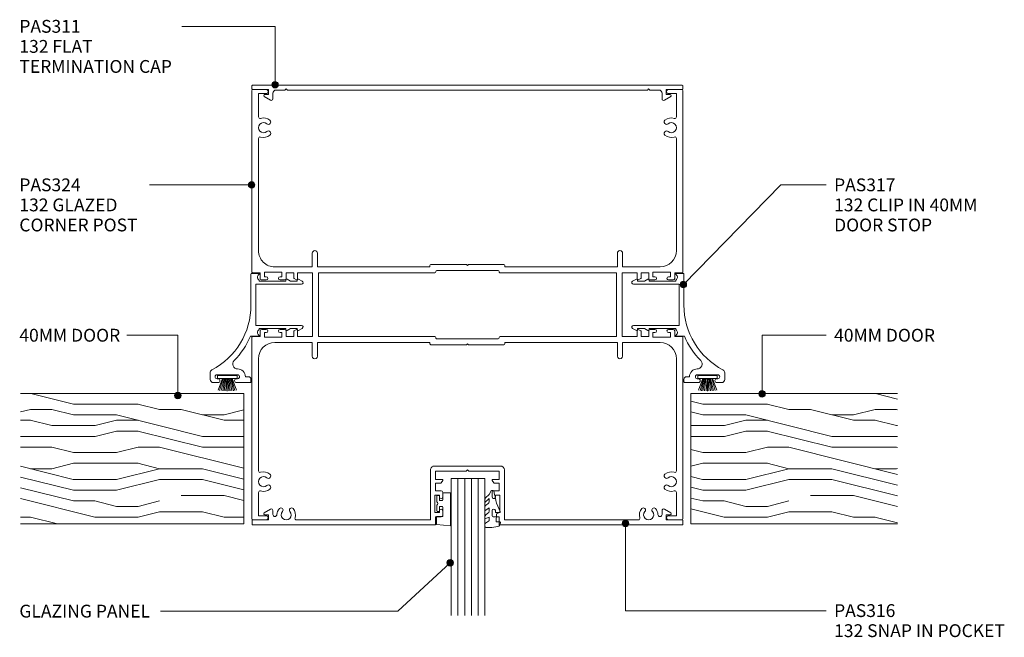
# Model space of a CAD drawing. Units: millimetres. Extents: x 139 to 441, y 145 to 540.
# Drawn here: x 139 to 441, y 350 to 540 of the extents above; entities that cross this region are included whole.
import ezdxf

# ---------------------------------------------------------------- set-up
doc = ezdxf.new("R2010")
doc.units = ezdxf.units.MM
doc.layers.add('PAS_25', color=3, linetype='Continuous', lineweight=18)
doc.layers.add('PAS_TEXT', color=7, linetype='Continuous', lineweight=9)
doc.styles.add('Arial', font='arial.ttf', dxfattribs={"height": 3.934132})

# ---------------------------------------------------------------- blocks, each defined once
blk = doc.blocks.new('PAS_Glazing Panel - Potters Glazing Panel 8mm-1026988-92MM LARGE GLAZING POSTS')
at = {"layer": 'PAS_25'}
for p, q in [((-10.38, 0), (-10.38, -42.03)), ((0, 0), (-10.38, 0)), ((0, 0), (0, -42.03))]:
    blk.add_line(p, q, dxfattribs=at)
at = {"layer": 'PAS_25', "lineweight": 9}
for p, q in [((-8.3, 0), (-8.3, -42.03)), ((-6.23, 0), (-6.23, -42.03)), ((-4.15, 0), (-4.15, -42.03)), ((-2.08, 0), (-2.08, -42.03))]:
    blk.add_line(p, q, dxfattribs=at)
blk = doc.blocks.new('PAS_Timber door - Timber door-602373-92MM LARGE GLAZING POSTS')
at = {"layer": 'PAS_25', "lineweight": 9}
h = blk.add_hatch(dxfattribs=at)
h.set_pattern_fill('FP_1', color=256, style=0, pattern_type=2)
h.set_pattern_definition([(270, (-425.13, 344.906), (66.04, 4e-15), [13.208, -19.812, 6.604, -26.416]), (270, (-423.48, 298.68), (66.04, 4e-15), [13.208, -52.832]), (270, (-420.18, 305.28), (66.04, 4e-15), [6.604, -59.436]), (270, (-418.53, 341.604), (66.04, 4e-15), [3.302, -46.228, 3.302, -13.208]), (270, (-415.225, 318.49), (66.04, 4e-15), [13.208, -19.812, 3.302, -29.718]), (270, (-413.574, 335), (66.04, 4e-15), [9.906, -56.134]), (270, (-411.92, 318.49), (66.04, 4e-15), [19.812, -46.228]), (270, (-410.27, 338.3), (66.04, 4e-15), [13.208, -52.832]), (270, (-408.62, 311.886), (66.04, 4e-15), [33.02, -33.02]), (270, (-405.32, 331.7), (66.04, 4e-15), [6.604, -19.812, 13.208, -26.416]), (270, (-403.67, 285.47), (66.04, 4e-15), [13.208, -52.832]), (270, (-402.02, 298.68), (66.04, 4e-15), [6.604, -59.436]), (270, (-400.366, 311.886), (66.04, 4e-15), [6.604, -59.436]), (270, (-398.715, 344.906), (66.04, 4e-15), [13.208, -52.832]), (270, (-397.064, 311.886), (66.04, 4e-15), [13.208, -52.832]), (270, (-393.76, 311.886), (66.04, 4e-15), [13.208, -13.208, 13.208, -26.416]), (270, (-390.46, 325.094), (66.04, 4e-15), [6.604, -33.02, 13.208, -13.208]), (270, (-388.81, 311.886), (66.04, 4e-15), [19.812, -46.228]), (270, (-385.51, 311.886), (66.04, 4e-15), [13.208, -52.832]), (270, (-383.856, 338.3), (66.04, 4e-15), [19.812, -26.416, 6.604, -13.208]), (270, (-380.554, 338.3), (66.04, 4e-15), [33.02, -33.02]), (270, (-378.9, 298.68), (66.04, 4e-15), [6.604, -59.436]), (270, (-377.25, 318.49), (66.04, 4e-15), [13.208, -52.832]), (270, (-375.6, 331.7), (66.04, 4e-15), [6.604, -26.416, 6.604, -26.416]), (270, (-373.95, 338.3), (66.04, 4e-15), [6.604, -19.812, 13.208, -26.416]), (270, (-372.3, 325.094), (66.04, 4e-15), [6.604, -33.02, 6.604, -19.812]), (270, (-370.65, 311.886), (66.04, 4e-15), [19.812, -46.228]), (270, (-367.346, 338.3), (66.04, 4e-15), [13.208, -52.832]), (270, (-365.695, 305.28), (66.04, 4e-15), [6.604, -59.436]), (270, (-364.044, 292.074), (66.04, 4e-15), [6.604, -59.436]), (284.036, (-420.178, 298.678), (-0.0003, -66.0398), [6.802, -265.488]), (284.036, (-405.319, 292.074), (-0.0003, -66.0398), [6.802, -265.488]), (284.036, (-365.695, 298.678), (-0.0003, -66.0398), [6.802, -265.488]), (284.036, (-390.46, 318.49), (-0.0003, -66.0398), [6.802, -265.488]), (284.036, (-380.554, 305.282), (-0.0003, -66.0398), [6.802, -265.488]), (284.036, (-385.507, 298.678), (-0.0003, -66.0398), [6.802, -265.488]), (284.036, (-373.95, 331.698), (-0.0003, -66.0398), [6.802, -265.488]), (284.036, (-377.252, 305.282), (-0.0003, -66.0398), [6.802, -265.488]), (284.036, (-402.017, 292.074), (-0.0003, -66.0398), [6.802, -265.488]), (284.036, (-397.064, 298.678), (-0.0003, -66.0398), [13.604, -258.686]), (284.036, (-393.762, 298.678), (-0.0003, -66.0398), [13.604, -258.686]), (75.964, (-415.225, 318.49), (-0.0003, 66.0398), [6.802, -13.604, 6.802, -245.081]), (75.964, (-405.319, 331.698), (-0.0003, 66.0398), [6.802, -265.488]), (75.964, (-375.601, 331.698), (-0.0003, 66.0398), [13.604, -258.686]), (104.036, (-423.48, 298.678), (0.0003, 66.0398), [6.802, -265.488]), (255.964, (-423.48, 285.47), (0.0003, -66.0398), [6.802, -265.488]), (255.964, (-400.366, 305.282), (0.0003, -66.0398), [6.802, -265.488]), (255.964, (-388.809, 292.074), (0.0003, -66.0398), [6.802, -265.488]), (255.964, (-383.856, 318.49), (0.0003, -66.0398), [6.802, -265.488]), (255.964, (-375.601, 325.094), (0.0003, -66.0398), [6.802, -265.488]), (255.964, (-372.299, 318.49), (0.0003, -66.0398), [6.802, -265.488]), (255.964, (-383.856, 318.49), (0.0003, -66.0398), [6.802, -265.488]), (255.964, (-373.95, 298.678), (0.0003, -66.0398), [27.208, -245.081]), (255.964, (-418.527, 338.302), (0.0003, -66.0398), [27.208, -245.081]), (255.964, (-413.574, 331.698), (0.0003, -66.0398), [27.208, -245.081]), (255.964, (-410.272, 325.094), (0.0003, -66.0398), [6.802, -13.604, 13.604, -238.279]), (255.964, (-405.319, 325.094), (0.0003, -66.0398), [13.604, -13.604, 13.604, -231.477]), (255.964, (-398.715, 331.698), (0.0003, -66.0398), [27.208, -245.081]), (255.964, (-393.762, 338.302), (0.0003, -66.0398), [27.208, -245.081]), (255.964, (-390.46, 338.302), (0.0003, -66.0398), [27.208, -245.081]), (255.964, (-370.648, 292.074), (0.0003, -66.0398), [6.802, -265.488]), (255.964, (-364.044, 285.47), (0.0003, -66.0398), [13.604, -258.686]), (255.964, (-367.346, 325.094), (0.0003, -66.0398), [13.604, -258.686]), (255.964, (-425.131, 331.698), (0.0003, -66.0398), [27.208, -245.081]), (255.964, (-378.903, 292.074), (0.0003, -66.0398), [20.406, -251.884]), (255.964, (-383.856, 285.47), (0.0003, -66.0398), [40.813, -231.477])])
h.paths.add_polyline_path([(-40, -63.42), (0, -63.42), (0, 0), (-40, 0)], flags=0)
at = {"layer": 'PAS_25'}
for p, q in [((0, 0), (-40, 0)), ((-40, 0), (-40, -63.42)), ((-40, 0), (-40, -63.42)), ((0, 0), (-40, 0)), ((0, -63.42), (0, 0)), ((0, 0), (0, -63.42))]:
    blk.add_line(p, q, dxfattribs=at)
blk = doc.blocks.new('PAS_317 - PAS_317-461725-92MM LARGE GLAZING POSTS')
at = {"layer": 'PAS_25', "lineweight": 9}
for p, q in [((31.55, 12.5), (33.55, 12.5)), ((32.15, 10.4), (32.15, 4.1)), ((33.35, 10.1), (33.35, 10.4)), ((34.55, 11.5), (34.55, 10.1)), ((33.35, 4.1), (33.35, 4.4)), ((34.55, 4.4), (34.55, 0.25)), ((1.26, 0), (10.79, 0)), ((20.31, 0.14), (20.31, -2.31)), ((32.75, 0.8), (32.75, 1.7)), ((34.3, 0), (33.55, 0)), ((1.06, -2.31), (1.06, -0.2)), ((3.38, -2.5), (3.09, -2.5)), ((3.38, -10.7), (3.38, -2.5)), ((4.38, -1.5), (4.38, -15.5)), ((10.68, -1.5), (4.38, -1.5)), ((16.98, -1.5), (10.68, -1.5)), ((16.98, -15.5), (16.98, -1.5)), ((17.98, -2.5), (17.98, -10.7)), ((18.28, -2.5), (17.98, -2.5)), ((3.38, -12.13), (2.81, -11.07)), ((3.03, -10.7), (3.38, -10.7)), ((17.98, -10.7), (18.33, -10.7)), ((18.55, -11.07), (17.98, -12.12)), ((3.44, -15.74), (2.81, -14.57)), ((3.03, -14.2), (3.38, -14.2)), ((3.38, -14.2), (3.38, -12.13)), ((18.55, -14.57), (17.92, -15.74)), ((17.98, -12.12), (17.98, -14.2)), ((17.98, -14.2), (18.33, -14.2))]:
    blk.add_line(p, q, dxfattribs=at)
for centre, radius, start, end in [((31.55, 11.5), 1, 90, 152.0899), ((33.55, 11.5), 1, 360, 90), ((10.79, 22.5), 22.5, 270, 332.0899), ((32.75, 10.4), 0.6, 0, 180), ((33.95, 10.1), 0.6, 180, 0), ((10.79, 22.5), 24.3, 293.0686, 314.4474), ((28.85, 4.08), 1.5, 360, 134.4474), ((32.75, 4.1), 2.4, 180, 270), ((32.75, 4.1), 0.6, 180, 0), ((33.95, 4.4), 0.6, 0, 180), ((33.55, 0.8), 0.8, 180, 270), ((34.3, 0.25), 0.25, 270, 360), ((1.26, -0.2), 0.2, 90, 180), ((1.25, -2.31), 0.192, 180, 324.5128), ((2.22, -3), 1, 30, 144.5128), ((19.15, -3), 1, 35.4872, 150), ((20.12, -2.31), 0.192, 215.4872, 0), ((3.03, -10.95), 0.25, 90, 208.3265), ((18.33, -10.95), 0.25, 331.6735, 90), ((3.03, -14.45), 0.25, 90, 208.3265), ((18.33, -14.45), 0.25, 331.6735, 90), ((3.88, -15.5), 0.5, 208.3265, 360), ((17.48, -15.5), 0.5, 180, 331.6735)]:
    blk.add_arc(centre, radius, start, end, dxfattribs=at)
blk = doc.blocks.new('PAS_324 - PAS_324-463963-92MM LARGE GLAZING POSTS')
at = {"layer": 'PAS_25', "lineweight": 9}
for p, q in [((-66.05, 65.5), (-66.05, 61.45)), ((-9.98, 65.8), (-65.75, 65.8)), ((-64.75, 63.8), (-57.64, 63.8)), ((-64.75, 61.45), (-64.75, 63.8)), ((-50.96, 63.8), (-16.58, 63.8)), ((-9.78, 63.3), (-9.78, 65.6)), ((9.77, 65.6), (9.77, 63.3)), ((65.75, 65.8), (9.97, 65.8)), ((16.57, 63.8), (50.96, 63.8)), ((57.64, 63.8), (64.75, 63.8)), ((64.75, 63.8), (64.75, 61.45)), ((66.05, 61.45), (66.05, 65.5)), ((-9.98, 62), (-8.58, 62)), ((-9.98, 56.6), (-9.98, 62)), ((-8.08, 63.3), (-9.78, 63.3)), ((-8.58, 62), (-8.58, 61.4)), ((-7.58, 61.4), (-7.58, 62.8)), ((7.57, 62.8), (7.57, 61.4)), ((9.77, 63.3), (8.07, 63.3)), ((8.57, 62), (9.97, 62)), ((8.57, 61.4), (8.57, 62)), ((9.97, 62), (9.97, 56.6)), ((-11.58, 58.8), (-11.58, 47.3)), ((11.57, 47.3), (11.57, 58.8)), ((-8.58, 56.6), (-9.98, 56.6)), ((-9.78, 55.3), (-8.08, 55.3)), ((-9.78, 53), (-9.78, 55.3)), ((-8.58, 57.2), (-8.58, 56.6)), ((-7.58, 55.8), (-7.58, 57.2)), ((7.57, 57.2), (7.57, 55.8)), ((8.07, 55.3), (9.77, 55.3)), ((8.57, 56.6), (8.57, 57.2)), ((9.97, 56.6), (8.57, 56.6)), ((9.77, 55.3), (9.77, 53)), ((-8.24, 53), (-9.78, 53)), ((-9.78, 51.8), (-7.78, 51.8)), ((-9.78, 47.2), (-9.78, 51.8)), ((-7.6, 52.1), (-8.07, 52.9)), ((8.07, 52.9), (7.6, 52.1)), ((7.78, 51.8), (9.77, 51.8)), ((9.77, 53), (8.24, 53)), ((9.77, 51.8), (9.77, 47.2)), ((-11.58, 47.3), (-15.78, 47.3)), ((-15.78, 45.7), (-11.58, 45.7)), ((-11.58, 45.7), (-11.58, 11.2)), ((0, 47.2), (-9.78, 47.2)), ((-9.78, 45.4), (-9.78, 9.7)), ((0, 45.4), (-9.78, 45.4)), ((9.77, 47.2), (0, 47.2)), ((9.77, 45.4), (0, 45.4)), ((9.77, 9.7), (9.77, 45.4)), ((15.77, 47.3), (11.57, 47.3)), ((11.57, 45.7), (15.77, 45.7)), ((11.57, 11.2), (11.57, 45.7)), ((-12.28, 10.9), (-12.28, 0)), ((-11.58, 11.2), (-11.98, 11.2)), ((-10.48, 9.1), (-10.48, -9.7)), ((10.47, -9.7), (10.47, 9.1)), ((11.97, 11.2), (11.57, 11.2)), ((12.27, 0), (12.27, 10.9)), ((-12.28, 0), (-11.98, -0.3)), ((11.97, -0.3), (12.27, 0)), ((-11.98, -0.3), (-12.28, -0.6)), ((-12.28, -0.6), (-12.28, -11.5)), ((12.27, -0.6), (11.97, -0.3)), ((12.27, -11.5), (12.27, -0.6)), ((-11.98, -11.8), (-11.58, -11.8)), ((-11.58, -11.8), (-11.58, -46.3)), ((-9.78, -10.3), (-9.78, -46)), ((9.77, -46), (9.77, -10.3)), ((11.57, -11.8), (11.97, -11.8)), ((11.57, -46.3), (11.57, -11.8)), ((-11.58, -46.3), (-15.78, -46.3)), ((-15.78, -47.9), (-11.58, -47.9)), ((-11.58, -47.9), (-11.58, -59.4)), ((-9.78, -46), (0, -46)), ((-9.78, -47.8), (0, -47.8)), ((-9.78, -52.4), (-9.78, -47.8)), ((0, -46), (9.77, -46)), ((0, -47.8), (9.77, -47.8)), ((9.77, -47.8), (9.77, -52.4)), ((15.77, -46.3), (11.57, -46.3)), ((11.57, -47.9), (15.77, -47.9)), ((11.57, -59.4), (11.57, -47.9)), ((-7.78, -52.4), (-9.78, -52.4)), ((-9.78, -53.6), (-8.24, -53.6)), ((-9.78, -55.9), (-9.78, -53.6)), ((-8.07, -53.5), (-7.6, -52.7)), ((7.6, -52.7), (8.07, -53.5)), ((9.77, -52.4), (7.78, -52.4)), ((8.24, -53.6), (9.77, -53.6)), ((9.77, -53.6), (9.77, -55.9)), ((-9.98, -57.2), (-8.58, -57.2)), ((-9.98, -62.6), (-9.98, -57.2)), ((-8.08, -55.9), (-9.78, -55.9)), ((-8.58, -57.2), (-8.58, -57.8)), ((-7.58, -57.8), (-7.58, -56.4)), ((7.57, -56.4), (7.57, -57.8)), ((9.77, -55.9), (8.07, -55.9)), ((8.57, -57.2), (9.97, -57.2)), ((8.57, -57.8), (8.57, -57.2)), ((9.97, -57.2), (9.97, -62.6)), ((-66.05, -62.05), (-66.05, -66.1)), ((-64.75, -64.4), (-64.75, -62.05)), ((-8.58, -62.6), (-9.98, -62.6)), ((-8.58, -62), (-8.58, -62.6)), ((-7.58, -63.4), (-7.58, -62)), ((7.57, -62), (7.57, -63.4)), ((8.57, -62.6), (8.57, -62)), ((9.97, -62.6), (8.57, -62.6)), ((64.75, -62.05), (64.75, -64.4)), ((66.05, -66.1), (66.05, -62.05)), ((-65.75, -66.4), (-9.98, -66.4)), ((-57.64, -64.4), (-64.75, -64.4)), ((-16.58, -64.4), (-50.96, -64.4)), ((-9.78, -63.9), (-8.08, -63.9)), ((-9.78, -66.2), (-9.78, -63.9)), ((8.07, -63.9), (9.77, -63.9)), ((9.77, -63.9), (9.77, -66.2)), ((9.97, -66.4), (65.75, -66.4)), ((50.96, -64.4), (16.57, -64.4)), ((64.75, -64.4), (57.64, -64.4))]:
    blk.add_line(p, q, dxfattribs=at)
for centre, radius, start, end in [((-65.75, 65.5), 0.3, 90, 180), ((-57.64, 63.3), 0.5, 342.5424, 90), ((-54.3, 62.25), 1.55, 319.3094, 220.6906), ((-50.96, 63.3), 0.5, 90, 197.4576), ((-16.58, 58.8), 5, 360, 90), ((-9.98, 65.6), 0.2, 0, 90), ((9.97, 65.6), 0.2, 90, 180), ((16.57, 58.8), 5, 90, 180), ((50.96, 63.3), 0.5, 342.5424, 90), ((54.3, 62.25), 1.55, 319.3094, 220.6906), ((57.64, 63.3), 0.5, 90, 197.4576), ((65.75, 65.5), 0.3, 0, 90), ((-65.4, 61.45), 0.65, 180, 0), ((-54.3, 62.25), 3, 162.5424, 220.6906), ((-56.03, 60.77), 0.725, 220.6906, 40.6906), ((-52.58, 60.77), 0.725, 139.3094, 319.3094), ((-54.3, 62.25), 3, 319.3094, 17.4576), ((-8.08, 61.4), 0.5, 180, 0), ((-8.08, 62.8), 0.5, 360, 90), ((8.07, 62.8), 0.5, 90, 180), ((8.07, 61.4), 0.5, 180, 0), ((54.3, 62.25), 3, 162.5424, 220.6906), ((52.57, 60.77), 0.725, 220.6906, 40.6906), ((56.02, 60.77), 0.725, 139.3094, 319.3094), ((54.3, 62.25), 3, 319.3094, 17.4576), ((65.4, 61.45), 0.65, 180, 0), ((-8.08, 57.2), 0.5, 360, 180), ((8.07, 57.2), 0.5, 360, 180), ((-8.08, 55.8), 0.5, 270, 0), ((8.07, 55.8), 0.5, 180, 270), ((-8.24, 52.8), 0.2, 30, 90), ((-7.78, 52), 0.2, 270, 30), ((7.78, 52), 0.2, 150, 270), ((8.24, 52.8), 0.2, 90, 150), ((-15.78, 46.5), 0.8, 90, 270), ((15.77, 46.5), 0.8, 270, 90), ((-11.98, 10.9), 0.3, 90, 180), ((-10.18, 9.1), 0.3, 90, 180), ((-10.08, 9.7), 0.3, 270, 0), ((10.07, 9.7), 0.3, 180, 270), ((10.17, 9.1), 0.3, 0, 90), ((11.97, 10.9), 0.3, 0, 90), ((-11.98, -11.5), 0.3, 180, 270), ((-10.18, -9.7), 0.3, 180, 270), ((-10.08, -10.3), 0.3, 360, 90), ((10.07, -10.3), 0.3, 90, 180), ((10.17, -9.7), 0.3, 270, 0), ((11.97, -11.5), 0.3, 270, 0), ((-15.78, -47.1), 0.8, 90, 270), ((15.77, -47.1), 0.8, 270, 90), ((-8.24, -53.4), 0.2, 270, 330), ((-7.78, -52.6), 0.2, 330, 90), ((7.78, -52.6), 0.2, 90, 210), ((8.24, -53.4), 0.2, 210, 270), ((-8.08, -56.4), 0.5, 360, 90), ((8.07, -56.4), 0.5, 90, 180), ((-16.58, -59.4), 5, 270, 0), ((-8.08, -57.8), 0.5, 180, 0), ((8.07, -57.8), 0.5, 180, 0), ((16.57, -59.4), 5, 180, 270), ((-65.4, -62.05), 0.65, 0, 180), ((-54.3, -62.85), 3, 139.3094, 197.4576), ((-56.03, -61.37), 0.725, 319.3094, 139.3094), ((-54.3, -62.85), 1.55, 139.3094, 40.6906), ((-52.58, -61.37), 0.725, 40.6906, 220.6906), ((-54.3, -62.85), 3, 342.5424, 40.6906), ((-8.08, -62), 0.5, 360, 180), ((-8.08, -63.4), 0.5, 270, 0), ((8.07, -62), 0.5, 360, 180), ((8.07, -63.4), 0.5, 180, 270), ((54.3, -62.85), 3, 139.3094, 197.4576), ((52.57, -61.37), 0.725, 319.3094, 139.3094), ((54.3, -62.85), 1.55, 139.3094, 40.6906), ((56.02, -61.37), 0.725, 40.6906, 220.6906), ((54.3, -62.85), 3, 342.5424, 40.6906), ((65.4, -62.05), 0.65, 0, 180), ((-65.75, -66.1), 0.3, 180, 270), ((-57.64, -63.9), 0.5, 270, 17.4576), ((-50.96, -63.9), 0.5, 162.5424, 270), ((-9.98, -66.2), 0.2, 270, 0), ((9.97, -66.2), 0.2, 180, 270), ((50.96, -63.9), 0.5, 270, 17.4576), ((57.64, -63.9), 0.5, 162.5424, 270), ((65.75, -66.1), 0.3, 270, 0)]:
    blk.add_arc(centre, radius, start, end, dxfattribs=at)
blk = doc.blocks.new('PAS_311 - PAS_311-459813-92MM LARGE GLAZING POSTS')
at = {"layer": 'PAS_25', "lineweight": 9}
for p, q in [((65.9, 0), (-65.9, 0)), ((-66.1, -0.2), (-66.1, -1.1)), ((-65.9, -1.3), (-61, -1.3)), ((-61, -2.9), (-62.2, -2.9)), ((-61, -1.3), (-61, -2.9)), ((-59.7, -4.2), (-59.7, -2.5)), ((-58.7, -1.5), (-56, -1.5)), ((-56, -1.5), (-55.6, -1.1)), ((-55.6, -1.1), (-55.2, -1.5)), ((-55.2, -1.5), (55.2, -1.5)), ((55.2, -1.5), (55.6, -1.1)), ((55.6, -1.1), (56, -1.5)), ((56, -1.5), (58.7, -1.5)), ((59.7, -2.5), (59.7, -4.2)), ((61, -2.9), (61, -1.3)), ((61, -1.3), (65.9, -1.3)), ((62.2, -2.9), (61, -2.9)), ((66.1, -1.1), (66.1, -0.2)), ((-62.36, -3.46), (-60.46, -4.63)), ((60.46, -4.63), (62.36, -3.46))]:
    blk.add_line(p, q, dxfattribs=at)
for centre, radius, start, end in [((-65.9, -0.2), 0.2, 90, 180), ((65.9, -0.2), 0.2, 0, 90), ((-65.9, -1.1), 0.2, 180, 270), ((-62.2, -3.2), 0.3, 90, 238.3034), ((-58.7, -2.5), 1, 90, 180), ((58.7, -2.5), 1, 360, 90), ((62.2, -3.2), 0.3, 301.6966, 90), ((65.9, -1.1), 0.2, 270, 360), ((-60.2, -4.2), 0.5, 238.3034, 0), ((60.2, -4.2), 0.5, 180, 301.6966)]:
    blk.add_arc(centre, radius, start, end, dxfattribs=at)
blk = doc.blocks.new('PAS_316 - PAS_316-461461-92MM LARGE GLAZING POSTS')
at = {"layer": 'PAS_25', "lineweight": 9}
for p, q in [((-66.09, -0.2), (-66.09, -1.35)), ((-9.97, 0), (-65.89, 0)), ((-65.89, -1.55), (-60.99, -1.55)), ((-60.99, -1.55), (-60.99, -3.15)), ((-52.41, -1.55), (-11.32, -1.55)), ((-11.32, -1.55), (-11.32, -16.9)), ((-9.77, -2.5), (-9.77, -0.2)), ((-8.07, -2.5), (-9.77, -2.5)), ((-7.57, -4.4), (-7.57, -3)), ((7.58, -3), (7.58, -4.4)), ((9.78, -2.5), (8.08, -2.5)), ((9.78, -0.2), (9.78, -2.5)), ((65.9, 0), (9.98, 0)), ((11.33, -1.55), (52.42, -1.55)), ((11.33, -16.9), (11.33, -1.55)), ((61, -1.55), (65.9, -1.55)), ((61, -3.15), (61, -1.55)), ((66.1, -1.35), (66.1, -0.2)), ((-62.35, -3.71), (-60.46, -4.88)), ((-60.99, -3.15), (-62.19, -3.15)), ((-59.69, -4.45), (-59.69, -3.23)), ((-9.97, -3.8), (-8.57, -3.8)), ((-9.97, -9.2), (-9.97, -3.8)), ((-8.57, -3.8), (-8.57, -4.4)), ((8.58, -3.8), (9.98, -3.8)), ((8.58, -4.4), (8.58, -3.8)), ((9.98, -3.8), (9.98, -9.2)), ((59.7, -3.23), (59.7, -4.45)), ((60.47, -4.88), (62.36, -3.71)), ((62.2, -3.15), (61, -3.15)), ((-8.57, -8.6), (-8.57, -9.2)), ((-7.57, -10), (-7.57, -8.6)), ((7.58, -8.6), (7.58, -10)), ((8.58, -9.2), (8.58, -8.6)), ((-8.57, -9.2), (-9.97, -9.2)), ((-9.77, -10.5), (-8.07, -10.5)), ((-9.77, -12.8), (-9.77, -10.5)), ((8.08, -10.5), (9.78, -10.5)), ((9.98, -9.2), (8.58, -9.2)), ((9.78, -10.5), (9.78, -12.8)), ((-8.23, -12.8), (-9.77, -12.8)), ((-9.77, -14), (-7.77, -14)), ((-9.77, -16.55), (-9.77, -14)), ((-7.59, -13.7), (-8.06, -12.9)), ((8.07, -12.9), (7.6, -13.7)), ((7.78, -14), (9.78, -14)), ((9.78, -12.8), (8.24, -12.8)), ((9.78, -14), (9.78, -16.55)), ((-10.12, -18.1), (10.13, -18.1)), ((-0.39, -16.55), (-9.77, -16.55)), ((0, -16.95), (-0.39, -16.55)), ((0.4, -16.55), (0, -16.95)), ((9.78, -16.55), (0.4, -16.55))]:
    blk.add_line(p, q, dxfattribs=at)
for centre, radius, start, end in [((-65.89, -0.2), 0.2, 90, 180), ((-65.89, -1.35), 0.2, 180, 270), ((-59.07, -3.23), 0.626, 2.0796, 180), ((-55.59, -3.1), 1.55, 317.1848, 222.8152), ((-55.59, -3.1), 2.85, 317.1848, 18.2662), ((-52.41, -2.05), 0.5, 90, 198.2662), ((-9.97, -0.2), 0.2, 0, 90), ((-8.07, -3), 0.5, 360, 90), ((8.08, -3), 0.5, 90, 180), ((9.98, -0.2), 0.2, 90, 180), ((52.42, -2.05), 0.5, 341.7338, 90), ((55.6, -3.1), 2.85, 161.7338, 222.8152), ((55.6, -3.1), 1.55, 317.1848, 222.8152), ((59.08, -3.23), 0.626, 0, 177.9204), ((65.9, -0.2), 0.2, 0, 90), ((65.9, -1.35), 0.2, 270, 360), ((-62.19, -3.45), 0.3, 90, 238.3034), ((-60.19, -4.45), 0.5, 238.3034, 0), ((-55.59, -3.1), 2.85, 182.0796, 222.8152), ((-57.21, -4.6), 0.65, 222.8152, 42.8152), ((-53.98, -4.6), 0.65, 137.1848, 317.1848), ((-8.07, -4.4), 0.5, 180, 0), ((8.08, -4.4), 0.5, 180, 360), ((53.99, -4.6), 0.65, 222.8152, 42.8152), ((57.22, -4.6), 0.65, 137.1848, 317.1848), ((55.6, -3.1), 2.85, 317.1848, 357.9204), ((60.2, -4.45), 0.5, 180, 301.6966), ((62.2, -3.45), 0.3, 301.6966, 90), ((-8.07, -8.6), 0.5, 360, 180), ((8.08, -8.6), 0.5, 0, 180), ((-8.07, -10), 0.5, 270, 0), ((8.08, -10), 0.5, 180, 270), ((-8.23, -13), 0.2, 30, 90), ((-7.77, -13.8), 0.2, 270, 30), ((7.78, -13.8), 0.2, 150, 270), ((8.24, -13), 0.2, 90, 150), ((-10.12, -16.9), 1.2, 180, 270), ((10.13, -16.9), 1.2, 270, 0)]:
    blk.add_arc(centre, radius, start, end, dxfattribs=at)
blk = doc.blocks.new('PAS_Rubber Seal - PAS_Rubber Seal-807468-92MM LARGE GLAZING POSTS')
at = {"layer": 'PAS_25', "lineweight": 9}
for p, q in [((-4.07, 7.01), (-5.16, 5.98)), ((-4.07, 7.01), (-3.67, 7.75)), ((-5.35, 4.53), (-4.06, 5.75)), ((-5.35, 5.39), (-5.35, 4.53)), ((-5.35, 3.09), (-5.35, 2.03)), ((-4.37, 4.23), (-4.92, 3.85)), ((-4.06, 5.75), (-4.06, 4.78)), ((-0.73, 1.82), (-1.85, 4.38)), ((-5.35, 2.03), (-4.06, 2.94)), ((-5.35, 0.17), (-5.35, -0.5)), ((-5.35, -0.5), (-4.07, 0.07)), ((-4.46, 1.26), (-5.12, 0.74)), ((-4.07, 0.07), (-4.06, -0.79)), ((-4.06, 2.94), (-4.06, 1.86)), ((-1.87, -1.33), (-1.8, 1.07)), ((-1.8, 1.07), (-0.85, 1.44)), ((-5.35, -2.09), (-5.35, -2.83)), ((-4.29, -1.19), (-5.21, -1.83)), ((-0.82, -1.39), (-1.87, -1.33)), ((-0.87, -2.49), (-0.61, -1.7)), ((-5, -3.11), (-3.92, -3.13))]:
    blk.add_line(p, q, dxfattribs=at)
for centre, radius, start, end in [((-3.09, 7.68), 0.583, 337.1747, 172.8985), ((-28.73, -0.15), 27.26, 9.5715, 16.1904), ((-4.64, 5.49), 0.718, 136.4771, 188.2795), ((-4.51, 3.11), 0.839, 119.0494, 181.6881), ((-4.9, 4.89), 0.849, 308.623, 352.5444), ((-4.71, 0.24), 0.645, 129.403, 186.0733), ((-4.87, 1.97), 0.824, 300.0622, 352.109), ((-0.95, 1.68), 0.26, 291.2413, 33.4427), ((-5.11, -2.05), 0.246, 113.9944, 189.2347), ((-5.06, -2.83), 0.288, 180, 282.9366), ((-4.38, -0.87), 0.334, 286.6955, 14.3293), ((-4.89, 16), 19.16, 272.9313, 280.4115), ((-1.39, -2.28), 0.558, 265.6298, 338.3563), ((-0.84, -1.63), 0.24, 341.5568, 85.8486)]:
    blk.add_arc(centre, radius, start, end, dxfattribs=at)
blk = doc.blocks.new('PAS_Rubber Seal 1 - ACE Captive Wedge-806216-92MM LARGE GLAZING POSTS')
at = {"layer": 'PAS_25', "lineweight": 9}
for p, q in [((-4.14, 6.84), (0.15, 6.4)), ((-4.14, -3.25), (-4.14, 6.84)), ((0.15, 4), (0.15, 6.4)), ((-1.8, 4), (0.15, 4)), ((-1.8, 4), (-1.8, 1.1)), ((-1, 0.9), (-1.6, 0.9)), ((-0.8, 2.3), (-0.8, 1.1)), ((-0.6, 2.5), (-0.2, 2.5)), ((0, 2.3), (0, 0.5)), ((-1.8, -1.1), (-1.8, -3.25)), ((-1.6, -0.9), (-1, -0.9)), ((-0.8, -2.3), (-0.8, -1.1)), ((-0.6, -2.5), (-0.2, -2.5)), ((0, -2.3), (0, -0.5)), ((-1.8, -3.25), (-4.14, -3.25))]:
    blk.add_line(p, q, dxfattribs=at)
for centre, radius, start, end in [((-1.6, 1.1), 0.2, 180, 270), ((-1, 1.1), 0.2, 270, 0), ((-0.6, 2.3), 0.2, 90, 180), ((0.27, 0), 0.567, 118.0725, 241.9275), ((-0.2, 2.3), 0.2, 0, 90), ((-1.6, -1.1), 0.2, 90, 180), ((-1, -1.1), 0.2, 360, 90), ((-0.6, -2.3), 0.2, 180, 270), ((-0.2, -2.3), 0.2, 270, 0)]:
    blk.add_arc(centre, radius, start, end, dxfattribs=at)
blk = doc.blocks.new('PAS_Brush Seal 2 - Potters_Brush Seal 2-807787-92MM LARGE GLAZING POSTS')
at = {"layer": 'PAS_25', "lineweight": 9}
for p, q in [((-1.5, 1.02), (-2.83, 4.58)), ((-1.31, 1.02), (-2.36, 4.67)), ((-0.92, 1.02), (-1.86, 4.7)), ((-0.73, 1.02), (-1.42, 4.76)), ((-0.5, 1.02), (-0.92, 4.8)), ((-0.17, 1.02), (-0.43, 4.81)), ((0, 4.82), (0, 1.02)), ((0.17, 1.02), (0.43, 4.81)), ((0.5, 1.02), (0.92, 4.8)), ((0.73, 1.02), (1.42, 4.76)), ((1.87, 4.73), (1.04, 1.02)), ((1.26, 1.02), (2.3, 4.67)), ((1.5, 1.02), (2.83, 4.58)), ((-2.99, 1.02), (-2.99, 0.02)), ((2.99, 1.02), (-2.99, 1.02)), ((-2.99, 0.02), (2.99, 0.02)), ((2.99, 0.02), (2.99, 1.02))]:
    blk.add_line(p, q, dxfattribs=at)
blk = doc.blocks.new('PAS_Timber door - Timber door-632810-92MM LARGE GLAZING POSTS')
at = {"layer": 'PAS_25', "lineweight": 9}
h = blk.add_hatch(dxfattribs=at)
h.set_pattern_fill('FP_4', color=256, style=0, pattern_type=2)
h.set_pattern_definition([(270, (-425.13, 207.79), (66.04, 4e-15), [13.208, -19.812, 6.604, -26.416]), (270, (-423.48, 161.56), (66.04, 4e-15), [13.208, -52.832]), (270, (-420.18, 168.17), (66.04, 4e-15), [6.604, -59.436]), (270, (-418.53, 204.49), (66.04, 4e-15), [3.302, -46.228, 3.302, -13.208]), (270, (-415.225, 181.375), (66.04, 4e-15), [13.208, -19.812, 3.302, -29.718]), (270, (-413.574, 197.885), (66.04, 4e-15), [9.906, -56.134]), (270, (-411.92, 181.375), (66.04, 4e-15), [19.812, -46.228]), (270, (-410.27, 201.19), (66.04, 4e-15), [13.208, -52.832]), (270, (-408.62, 174.77), (66.04, 4e-15), [33.02, -33.02]), (270, (-405.32, 194.58), (66.04, 4e-15), [6.604, -19.812, 13.208, -26.416]), (270, (-403.67, 148.355), (66.04, 4e-15), [13.208, -52.832]), (270, (-402.02, 161.56), (66.04, 4e-15), [6.604, -59.436]), (270, (-400.366, 174.77), (66.04, 4e-15), [6.604, -59.436]), (270, (-398.715, 207.79), (66.04, 4e-15), [13.208, -52.832]), (270, (-397.064, 174.77), (66.04, 4e-15), [13.208, -52.832]), (270, (-393.76, 174.77), (66.04, 4e-15), [13.208, -13.208, 13.208, -26.416]), (270, (-390.46, 187.98), (66.04, 4e-15), [6.604, -33.02, 13.208, -13.208]), (270, (-388.81, 174.77), (66.04, 4e-15), [19.812, -46.228]), (270, (-385.51, 174.77), (66.04, 4e-15), [13.208, -52.832]), (270, (-383.856, 201.19), (66.04, 4e-15), [19.812, -26.416, 6.604, -13.208]), (270, (-380.554, 201.19), (66.04, 4e-15), [33.02, -33.02]), (270, (-378.9, 161.56), (66.04, 4e-15), [6.604, -59.436]), (270, (-377.25, 181.375), (66.04, 4e-15), [13.208, -52.832]), (270, (-375.6, 194.58), (66.04, 4e-15), [6.604, -26.416, 6.604, -26.416]), (270, (-373.95, 201.19), (66.04, 4e-15), [6.604, -19.812, 13.208, -26.416]), (270, (-372.3, 187.98), (66.04, 4e-15), [6.604, -33.02, 6.604, -19.812]), (270, (-370.65, 174.77), (66.04, 4e-15), [19.812, -46.228]), (270, (-367.346, 201.19), (66.04, 4e-15), [13.208, -52.832]), (270, (-365.695, 168.17), (66.04, 4e-15), [6.604, -59.436]), (270, (-364.044, 154.96), (66.04, 4e-15), [6.604, -59.436]), (284.036, (-420.178, 161.563), (-0.0003, -66.0398), [6.802, -265.488]), (284.036, (-405.319, 154.959), (-0.0003, -66.0398), [6.802, -265.488]), (284.036, (-365.695, 161.563), (-0.0003, -66.0398), [6.802, -265.488]), (284.036, (-390.46, 181.375), (-0.0003, -66.0398), [6.802, -265.488]), (284.036, (-380.554, 168.167), (-0.0003, -66.0398), [6.802, -265.488]), (284.036, (-385.507, 161.563), (-0.0003, -66.0398), [6.802, -265.488]), (284.036, (-373.95, 194.583), (-0.0003, -66.0398), [6.802, -265.488]), (284.036, (-377.252, 168.167), (-0.0003, -66.0398), [6.802, -265.488]), (284.036, (-402.017, 154.959), (-0.0003, -66.0398), [6.802, -265.488]), (284.036, (-397.064, 161.563), (-0.0003, -66.0398), [13.604, -258.686]), (284.036, (-393.762, 161.563), (-0.0003, -66.0398), [13.604, -258.686]), (75.964, (-415.225, 181.375), (-0.0003, 66.0398), [6.802, -13.604, 6.802, -245.081]), (75.964, (-405.319, 194.583), (-0.0003, 66.0398), [6.802, -265.488]), (75.964, (-375.601, 194.583), (-0.0003, 66.0398), [13.604, -258.686]), (104.036, (-423.48, 161.563), (0.0003, 66.0398), [6.802, -265.488]), (255.964, (-423.48, 148.355), (0.0003, -66.0398), [6.802, -265.488]), (255.964, (-400.366, 168.167), (0.0003, -66.0398), [6.802, -265.488]), (255.964, (-388.809, 154.959), (0.0003, -66.0398), [6.802, -265.488]), (255.964, (-383.856, 181.375), (0.0003, -66.0398), [6.802, -265.488]), (255.964, (-375.601, 187.979), (0.0003, -66.0398), [6.802, -265.488]), (255.964, (-372.299, 181.375), (0.0003, -66.0398), [6.802, -265.488]), (255.964, (-383.856, 181.375), (0.0003, -66.0398), [6.802, -265.488]), (255.964, (-373.95, 161.563), (0.0003, -66.0398), [27.208, -245.081]), (255.964, (-418.527, 201.187), (0.0003, -66.0398), [27.208, -245.081]), (255.964, (-413.574, 194.583), (0.0003, -66.0398), [27.208, -245.081]), (255.964, (-410.272, 187.979), (0.0003, -66.0398), [6.802, -13.604, 13.604, -238.279]), (255.964, (-405.319, 187.979), (0.0003, -66.0398), [13.604, -13.604, 13.604, -231.477]), (255.964, (-398.715, 194.583), (0.0003, -66.0398), [27.208, -245.081]), (255.964, (-393.762, 201.187), (0.0003, -66.0398), [27.208, -245.081]), (255.964, (-390.46, 201.187), (0.0003, -66.0398), [27.208, -245.081]), (255.964, (-370.648, 154.959), (0.0003, -66.0398), [6.802, -265.488]), (255.964, (-364.044, 148.355), (0.0003, -66.0398), [13.604, -258.686]), (255.964, (-367.346, 187.979), (0.0003, -66.0398), [13.604, -258.686]), (255.964, (-425.131, 194.583), (0.0003, -66.0398), [27.208, -245.081]), (255.964, (-378.903, 154.959), (0.0003, -66.0398), [20.406, -251.884]), (255.964, (-383.856, 148.355), (0.0003, -66.0398), [40.813, -231.477])])
h.paths.add_polyline_path([(-40, 0), (0, 0), (0, 68.53), (-40, 68.53)], flags=0)
at = {"layer": 'PAS_25'}
for p, q in [((-40, 0), (-40, 68.53)), ((-40, 0), (-40, 68.53)), ((0, 68.53), (0, 0)), ((0, 0), (0, 68.53)), ((0, 0), (-40, 0)), ((0, 0), (-40, 0))]:
    blk.add_line(p, q, dxfattribs=at)
blk = doc.blocks.new('PAS_317 - PAS_317-490645-92MM LARGE GLAZING POSTS')
at = {"layer": 'PAS_25', "lineweight": 9}
for p, q in [((3.44, 15.74), (2.81, 14.57)), ((4.38, 1.5), (4.38, 15.5)), ((16.98, 15.5), (16.98, 1.5)), ((18.55, 14.57), (17.92, 15.74)), ((3.38, 12.13), (2.81, 11.07)), ((3.03, 14.2), (3.38, 14.2)), ((3.38, 14.2), (3.38, 12.13)), ((17.98, 14.2), (18.33, 14.2)), ((17.98, 12.12), (17.98, 14.2)), ((18.55, 11.07), (17.98, 12.12)), ((3.03, 10.7), (3.38, 10.7)), ((3.38, 10.7), (3.38, 2.5)), ((17.98, 10.7), (18.33, 10.7)), ((17.98, 2.5), (17.98, 10.7)), ((1.06, 2.31), (1.06, 0.2)), ((3.38, 2.5), (3.09, 2.5)), ((10.68, 1.5), (4.38, 1.5)), ((16.98, 1.5), (10.68, 1.5)), ((18.28, 2.5), (17.98, 2.5)), ((20.31, -0.14), (20.31, 2.31)), ((1.26, 0), (10.79, 0)), ((32.75, -0.8), (32.75, -1.7)), ((34.3, 0), (33.55, 0)), ((34.55, -4.4), (34.55, -0.25)), ((32.15, -10.4), (32.15, -4.1)), ((33.35, -4.1), (33.35, -4.4)), ((33.35, -10.1), (33.35, -10.4)), ((34.55, -11.5), (34.55, -10.1)), ((31.55, -12.5), (33.55, -12.5))]:
    blk.add_line(p, q, dxfattribs=at)
for centre, radius, start, end in [((3.88, 15.5), 0.5, 0, 151.6735), ((17.48, 15.5), 0.5, 28.3265, 180), ((3.03, 14.45), 0.25, 151.6735, 270), ((18.33, 14.45), 0.25, 270, 28.3265), ((3.03, 10.95), 0.25, 151.6735, 270), ((18.33, 10.95), 0.25, 270, 28.3265), ((1.25, 2.31), 0.192, 35.4872, 180), ((1.26, 0.2), 0.2, 180, 270), ((2.22, 3), 1, 215.4872, 330), ((10.79, -22.5), 22.5, 27.9101, 90), ((19.15, 3), 1, 210, 324.5128), ((20.12, 2.31), 0.192, 0, 144.5128), ((33.55, -0.8), 0.8, 90, 180), ((34.3, -0.25), 0.25, 0, 90), ((10.79, -22.5), 24.3, 45.5526, 66.9314), ((32.75, -4.1), 2.4, 90, 180), ((28.85, -4.08), 1.5, 225.5526, 0), ((32.75, -4.1), 0.6, 0, 180), ((33.95, -4.4), 0.6, 180, 0), ((31.55, -11.5), 1, 207.9101, 270), ((32.75, -10.4), 0.6, 180, 0), ((33.95, -10.1), 0.6, 0, 180), ((33.55, -11.5), 1, 270, 0)]:
    blk.add_arc(centre, radius, start, end, dxfattribs=at)
blk = doc.blocks.new('PAS_Brush Seal 2 - Potters_Brush Seal 2-401501-92MM LARGE GLAZING POSTS')
at = {"layer": 'PAS_25', "lineweight": 9}
for p, q in [((-2.99, -0.02), (2.99, -0.02)), ((-2.99, -1.02), (-2.99, -0.02)), ((2.99, -1.02), (-2.99, -1.02)), ((-1.5, -1.02), (-2.83, -4.58)), ((-1.31, -1.02), (-2.36, -4.67)), ((-0.92, -1.02), (-1.86, -4.7)), ((-0.73, -1.02), (-1.42, -4.76)), ((-0.5, -1.02), (-0.92, -4.8)), ((-0.17, -1.02), (-0.43, -4.81)), ((0, -4.82), (0, -1.02)), ((0.17, -1.02), (0.43, -4.81)), ((0.5, -1.02), (0.92, -4.8)), ((0.73, -1.02), (1.42, -4.76)), ((1.87, -4.73), (1.04, -1.02)), ((1.26, -1.02), (2.3, -4.67)), ((1.5, -1.02), (2.83, -4.58)), ((2.99, -0.02), (2.99, -1.02))]:
    blk.add_line(p, q, dxfattribs=at)

msp = doc.modelspace()

# ---------------------------------------------------------------- hatches: boundary and pattern name
at = {"layer": 'PAS_TEXT'}
h = msp.add_hatch(color=256, dxfattribs=at)
edge = h.paths.add_edge_path(flags=0)
edge.add_arc((217.32, 519.89), 1, 0, 360)
h = msp.add_hatch(color=256, dxfattribs=at)
edge = h.paths.add_edge_path(flags=0)
edge.add_arc((210.15, 489.13), 1, 0, 360)
h = msp.add_hatch(color=256, dxfattribs=at)
edge = h.paths.add_edge_path(flags=0)
edge.add_arc((342.6, 458.6), 1, 0, 360)
h = msp.add_hatch(color=256, dxfattribs=at)
edge = h.paths.add_edge_path(flags=0)
edge.add_arc((366.73, 425.04), 1, 0, 360)
h = msp.add_hatch(color=256, dxfattribs=at)
edge = h.paths.add_edge_path(flags=0)
edge.add_arc((187.52, 424.51), 1, 0, 360)
h = msp.add_hatch(color=256, dxfattribs=at)
edge = h.paths.add_edge_path(flags=0)
edge.add_arc((324.85, 385.29), 1, 0, 360)
h = msp.add_hatch(color=256, dxfattribs=at)
edge = h.paths.add_edge_path(flags=0)
edge.add_arc((271.03, 373.2), 1, 0, 360)

# ---------------------------------------------------------------- linework, layer by layer
for p, q in [((217.32, 537.77), (188.68, 537.77)), ((217.32, 519.89), (217.32, 537.77)), ((210.15, 489.13), (178.8, 489.13)), ((342.6, 458.6), (372.54, 489.13)), ((372.54, 489.13), (386.36, 489.13)), ((187.52, 442.99), (171.84, 442.99)), ((187.52, 424.51), (187.52, 442.99)), ((366.73, 442.99), (386.36, 442.99)), ((366.73, 425.04), (366.73, 442.99)), ((324.85, 385.29), (324.85, 358.5)), ((271.03, 373.2), (254.95, 358.34)), ((254.95, 358.34), (182.2, 358.34)), ((324.85, 358.5), (386.36, 358.5))]:
    msp.add_line(p, q, dxfattribs=at)
for centre in [(217.32, 519.89), (210.15, 489.13), (342.6, 458.6), (366.73, 425.04), (187.52, 424.51), (324.85, 385.29), (271.03, 373.2)]:
    msp.add_circle(centre, 1, dxfattribs=at)

# ---------------------------------------------------------------- block references
at = {"layer": 'PAS_25'}
for name, p in [('PAS_311 - PAS_311-459813-92MM LARGE GLAZING POSTS', (276.34, 519.74)), ('PAS_Brush Seal 2 - Potters_Brush Seal 2-401501-92MM LARGE GLAZING POSTS', (202.68, 430.72)), ('PAS_Glazing Panel - Potters Glazing Panel 8mm-1026988-92MM LARGE GLAZING POSTS', (281.73, 399.03)), ('PAS_Rubber Seal - PAS_Rubber Seal-807468-92MM LARGE GLAZING POSTS', (287.07, 387.14))]:
    msp.add_blockref(name, p, dxfattribs=at)
for name, p, rotation in [('PAS_324 - PAS_324-463963-92MM LARGE GLAZING POSTS', (276.65, 452.39), 269.9999999999998), ('PAS_317 - PAS_317-490645-92MM LARGE GLAZING POSTS', (209.93, 463.03), 269.9999999999996), ('PAS_317 - PAS_317-461725-92MM LARGE GLAZING POSTS', (342.77, 463.03), 269.9999999999998), ('PAS_Brush Seal 2 - Potters_Brush Seal 2-807787-92MM LARGE GLAZING POSTS', (350.02, 430.72), 180), ('PAS_Timber door - Timber door-632810-92MM LARGE GLAZING POSTS', (207.79, 425.13), 89.99999999999986), ('PAS_Timber door - Timber door-602373-92MM LARGE GLAZING POSTS', (344.91, 425.13), 89.99999999999966), ('PAS_316 - PAS_316-461461-92MM LARGE GLAZING POSTS', (276.36, 384.79), 180), ('PAS_Rubber Seal 1 - ACE Captive Wedge-806216-92MM LARGE GLAZING POSTS', (266.97, 391.39), 180)]:
    msp.add_blockref(name, p, dxfattribs=dict(at, rotation=rotation))

# ---------------------------------------------------------------- texts
at = {"layer": 'PAS_TEXT', "attachment_point": 1, "line_spacing_factor": 0.938532, "style": 'Arial'}
for s, insert, char_height, width in [('PAS311\\P132 FLAT\\PTERMINATION CAP', (138.88, 539.76), 3.9341, 59.76), ('PAS324\\P132 GLAZED\\PCORNER POST', (138.88, 491.12), 3.9341, 47.904), ('PAS317\\P132 CLIP IN 40MM\\PDOOR STOP', (388.84, 491.12), 3.9341, 55.536), ('40MM DOOR', (138.88, 444.98), 3.934, 39.552), ('40MM DOOR', (388.84, 444.98), 3.934, 39.552), ('GLAZING PANEL', (138.88, 360.33), 3.9341, 51.984), ('PAS316\\P132 SNAP IN POCKET', (388.84, 360.49), 3.9341, 67.536)]:
    msp.add_mtext(s, dxfattribs=dict(at, insert=insert, char_height=char_height, width=width))

doc.saveas('drawing.dxf')
